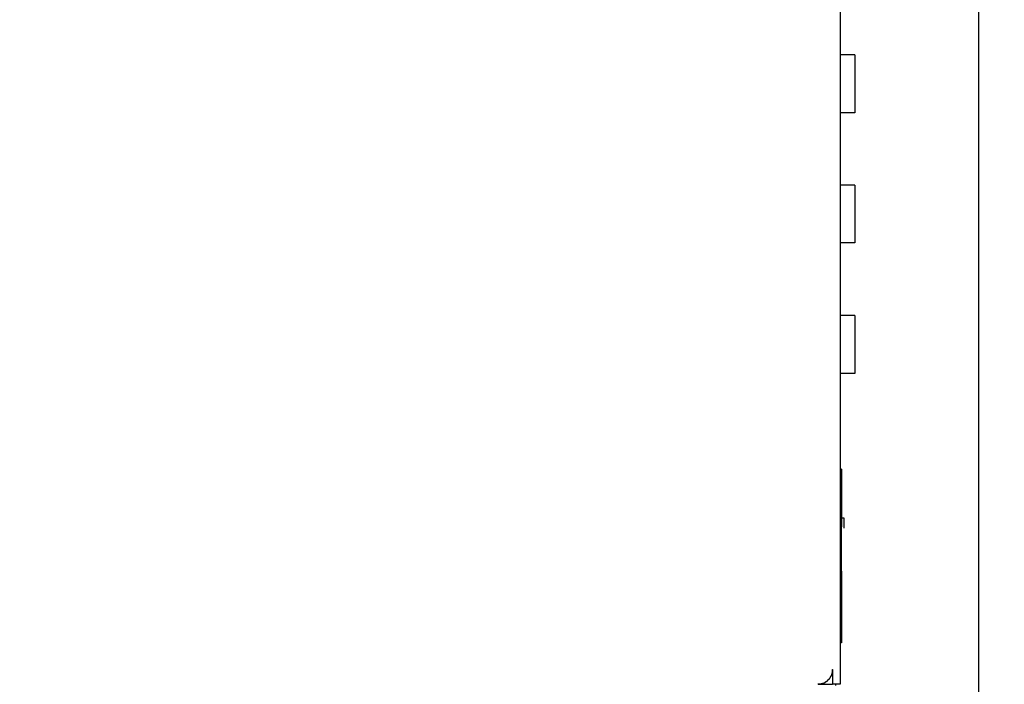
# Model space of a CAD drawing. Extents: x 0 to 4190, y 0 to 2777.
# Drawn here: x 2154 to 2370, y 888 to 1033 of the extents above; entities that cross this region are included whole.
import ezdxf

# ---------------------------------------------------------------- set-up
doc = ezdxf.new("R2010")
doc.units = 0
doc.header["$LTSCALE"] = 0.1
doc.header["$PDMODE"] = 3
doc.layers.get('0').update_dxf_attribs({"linetype": 'CONTINUOUS'})
doc.layers.get('DEFPOINTS').update_dxf_attribs({"linetype": 'CONTINUOUS'})
doc.layers.add('SUNPOU', color=7, linetype='CONTINUOUS')
doc.styles.get("Standard").update_dxf_attribs({"font": 'ROMANS.shx', "bigfont": 'extfont2.shx'})
doc.dimstyles.get("Standard").update_dxf_attribs({"dimscale": 10, "dimtxt": 2, "dimasz": 3, "dimexe": 1, "dimexo": 1, "dimgap": 0.6, "dimtad": 3, "dimdec": 0, "dimzin": 0, "dimdsep": 46, "dimtxsty": 'Standard', "dimblk1": 'OPEN', "dimblk2": 'OPEN', "dimsah": 1, "dimcen": 1.5, "dimadec": 0, "dimazin": 0, "dimtfac": 1, "dimtdec": 0, "dimtmove": 0, "dimatfit": 0, "dimldrblk": 'OPEN', "dimfxl": 1, "dimtvp": 1, "dimtolj": 1, "dimtzin": 0, "dimarcsym": 0})

# ---------------------------------------------------------------- blocks, each defined once
blk = doc.blocks.new('_OPEN')
at = {"color": 0, "linetype": 'ByBlock'}
for p, q in [((-1, 0.1667), (0, 0)), ((0, 0), (-1, -0.1667)), ((0, 0), (-1, 0))]:
    blk.add_line(p, q, dxfattribs=at)
blk = doc.blocks.new('*D3')
at = {"layer": 'DEFPOINTS', "color": 0, "transparency": 16777216}
for p in [(2369.86, 1399.57), (2328.07, 695.49), (2528.78, 695.49)]:
    blk.add_point(p, dxfattribs=at)
at = {"layer": 'SUNPOU', "color": 0, "lineweight": -2, "transparency": 16777216}
for p, q in [((2379.86, 1399.57), (2538.78, 1399.57)), ((2528.78, 1369.57), (2528.78, 725.49)), ((2338.07, 695.49), (2538.78, 695.49))]:
    blk.add_line(p, q, dxfattribs=at)
at = {"layer": 'SUNPOU', "color": 0, "lineweight": -2, "transparency": 16777216, "xscale": 30, "yscale": 30, "zscale": 30}
for p, rotation in [((2528.78, 1399.57), 90), ((2528.78, 695.49), 270)]:
    blk.add_blockref('_OPEN', p, dxfattribs=dict(at, rotation=rotation))
at = {"layer": 'SUNPOU', "color": 0, "transparency": 16777216, "insert": (2512.78, 1050.15), "char_height": 20, "attachment_point": 5, "rotation": 90}
blk.add_mtext('\\A1;704', dxfattribs=at)
blk = doc.blocks.new('*D7')
at = {"layer": 'DEFPOINTS', "color": 0, "transparency": 16777216}
for p in [(2364.73, 1390.34), (1899.84, 798.1), (1899.84, 574.67)]:
    blk.add_point(p, dxfattribs=at)
at = {"layer": 'SUNPOU', "color": 0, "lineweight": -2, "transparency": 16777216}
for p, q in [((2364.73, 1380.34), (2364.73, 564.67)), ((1899.84, 788.1), (1899.84, 564.67)), ((2334.73, 574.67), (1929.84, 574.67))]:
    blk.add_line(p, q, dxfattribs=at)
at = {"layer": 'SUNPOU', "color": 0, "lineweight": -2, "transparency": 16777216, "xscale": 30, "yscale": 30, "zscale": 30, "rotation": 180}
blk.add_blockref('_OPEN', (1899.84, 574.67), dxfattribs=at)
at = {"layer": 'SUNPOU', "color": 0, "lineweight": -2, "transparency": 16777216, "xscale": 30, "yscale": 30, "zscale": 30}
blk.add_blockref('_OPEN', (2364.73, 574.67), dxfattribs=at)
at = {"layer": 'SUNPOU', "color": 0, "transparency": 16777216, "insert": (2132.29, 590.67), "char_height": 20, "attachment_point": 5}
blk.add_mtext('\\A1;465', dxfattribs=at)
blk = doc.blocks.new('*D8')
at = {"layer": 'DEFPOINTS', "color": 0, "transparency": 16777216}
for p in [(2364.73, 1390.34), (1788.49, 911.68), (1788.49, 498.18)]:
    blk.add_point(p, dxfattribs=at)
at = {"layer": 'SUNPOU', "color": 0, "lineweight": -2, "transparency": 16777216}
for p, q in [((2364.73, 1380.34), (2364.73, 488.18)), ((1788.49, 901.68), (1788.49, 488.18)), ((2334.73, 498.18), (1818.49, 498.18))]:
    blk.add_line(p, q, dxfattribs=at)
at = {"layer": 'SUNPOU', "color": 0, "lineweight": -2, "transparency": 16777216, "xscale": 30, "yscale": 30, "zscale": 30, "rotation": 180}
blk.add_blockref('_OPEN', (1788.49, 498.18), dxfattribs=at)
at = {"layer": 'SUNPOU', "color": 0, "lineweight": -2, "transparency": 16777216, "xscale": 30, "yscale": 30, "zscale": 30}
blk.add_blockref('_OPEN', (2364.73, 498.18), dxfattribs=at)
at = {"layer": 'SUNPOU', "color": 0, "transparency": 16777216, "insert": (2076.61, 514.18), "char_height": 20, "attachment_point": 5}
blk.add_mtext('\\A1;576', dxfattribs=at)

msp = doc.modelspace()

# ---------------------------------------------------------------- linework, layer by layer
at = {"color": 2}
for p, q in [((2334.42, 1317.71), (2334.42, 887.71)), ((2337.63, 1025.73), (2334.42, 1025.73)), ((2337.63, 1025.73), (2337.63, 1013.03)), ((2337.63, 1013.03), (2334.42, 1013.03)), ((2337.63, 997.2), (2334.42, 997.2)), ((2337.63, 997.2), (2337.63, 984.5)), ((2337.63, 984.5), (2334.42, 984.5)), ((2337.63, 968.58), (2334.42, 968.58)), ((2337.63, 968.58), (2337.63, 955.88)), ((2337.63, 955.88), (2334.42, 955.88)), ((2334.67, 934.87), (2334.42, 934.87)), ((2334.67, 934.87), (2334.67, 922.25)), ((2334.67, 932.33), (2334.42, 932.33)), ((2335.26, 924.12), (2334.67, 924.12)), ((2335.26, 921.91), (2335.26, 924.12)), ((2334.67, 922.25), (2334.42, 922.25)), ((2334.67, 912.52), (2334.67, 922.25)), ((2334.42, 912.52), (2334.66, 912.52)), ((2334.67, 912.51), (2334.67, 899.31)), ((2334.67, 899.31), (2334.42, 899.31)), ((2334.67, 899.31), (2334.67, 896.77)), ((2334.67, 896.77), (2334.42, 896.77)), ((2332.72, 890.25), (2332.72, 890.92)), ((2332.72, 890.92), (2332.8, 890.92)), ((2332.72, 890.92), (2332.72, 887.71)), ((2331.11, 888.13), (2331.2, 888.21)), ((2331.2, 888.21), (2331.28, 888.21)), ((2331.28, 888.21), (2331.28, 888.3)), ((2331.28, 888.3), (2331.37, 888.3)), ((2331.37, 888.3), (2331.45, 888.38)), ((2331.45, 888.38), (2331.54, 888.38)), ((2331.54, 888.38), (2331.54, 888.47)), ((2331.54, 888.47), (2331.61, 888.47)), ((2331.61, 888.47), (2331.61, 888.55)), ((2331.61, 888.55), (2331.71, 888.55)), ((2331.71, 888.55), (2331.71, 888.64)), ((2331.71, 888.64), (2331.78, 888.64)), ((2331.78, 888.64), (2331.78, 888.72)), ((2331.78, 888.72), (2331.87, 888.72)), ((2331.87, 888.72), (2331.87, 888.81)), ((2331.87, 888.81), (2331.96, 888.81)), ((2331.96, 888.81), (2331.96, 888.9)), ((2331.96, 888.9), (2332.04, 888.9)), ((2332.04, 888.9), (2332.04, 888.98)), ((2332.04, 888.98), (2332.13, 888.98)), ((2332.13, 889.06), (2332.21, 889.15)), ((2332.13, 888.98), (2332.13, 889.06)), ((2332.21, 889.15), (2332.21, 889.23)), ((2332.21, 889.23), (2332.3, 889.23)), ((2332.3, 889.31), (2332.38, 889.4)), ((2332.3, 889.23), (2332.3, 889.31)), ((2332.38, 889.48), (2332.47, 889.57)), ((2332.38, 889.4), (2332.38, 889.48)), ((2332.47, 889.57), (2332.47, 889.74)), ((2332.47, 889.74), (2332.55, 889.74)), ((2332.55, 889.91), (2332.63, 889.99)), ((2332.55, 889.74), (2332.55, 889.91)), ((2332.63, 889.99), (2332.63, 890.25)), ((2332.63, 890.25), (2332.72, 890.25)), ((2329.59, 887.71), (2329.59, 887.79)), ((2329.59, 887.79), (2330.26, 887.79)), ((2329.59, 887.71), (2332.72, 887.71)), ((2330.26, 887.79), (2330.26, 887.88)), ((2330.26, 887.88), (2330.51, 887.88)), ((2330.51, 887.88), (2330.61, 887.96)), ((2330.61, 887.96), (2330.78, 887.96)), ((2330.78, 887.96), (2330.78, 888.04)), ((2330.78, 888.04), (2330.94, 888.04)), ((2330.94, 888.04), (2331.02, 888.13)), ((2331.02, 888.13), (2331.11, 888.13)), ((2334.42, 887.71), (2332.72, 887.71))]:
    msp.add_line(p, q, dxfattribs=at)
msp.add_open_spline([(2333.48, 887.45), (2333.48, 887.45), (2333.48, 887.71), (2333.48, 887.71)], degree=3, dxfattribs=at)

# ---------------------------------------------------------------- dimensions: what is measured, and where the dimension line sits
at = {"layer": 'SUNPOU'}
dim = msp.add_linear_dim(base=(2528.78, 695.49), p1=(2369.86, 1399.57), p2=(2328.07, 695.49), angle=90, dimstyle='Standard', dxfattribs=at)
dim.commit()
dim.dimension.update_dxf_attribs({"geometry": '*D3', "text_midpoint": (2528.78, 1050.15), "dimtype": 160})
for base, p2, picture, middle in [((1788.49, 498.18), (1788.49, 911.68), '*D8', (2076.61, 514.18)), ((1899.84, 574.67), (1899.84, 798.1), '*D7', (2132.29, 590.67))]:
    dim = msp.add_linear_dim(base=base, p1=(2364.73, 1390.34), p2=p2, dimstyle='Standard', dxfattribs=at)
    dim.commit()
    dim.dimension.update_dxf_attribs({"geometry": picture, "text_midpoint": middle})

doc.saveas('drawing.dxf')
